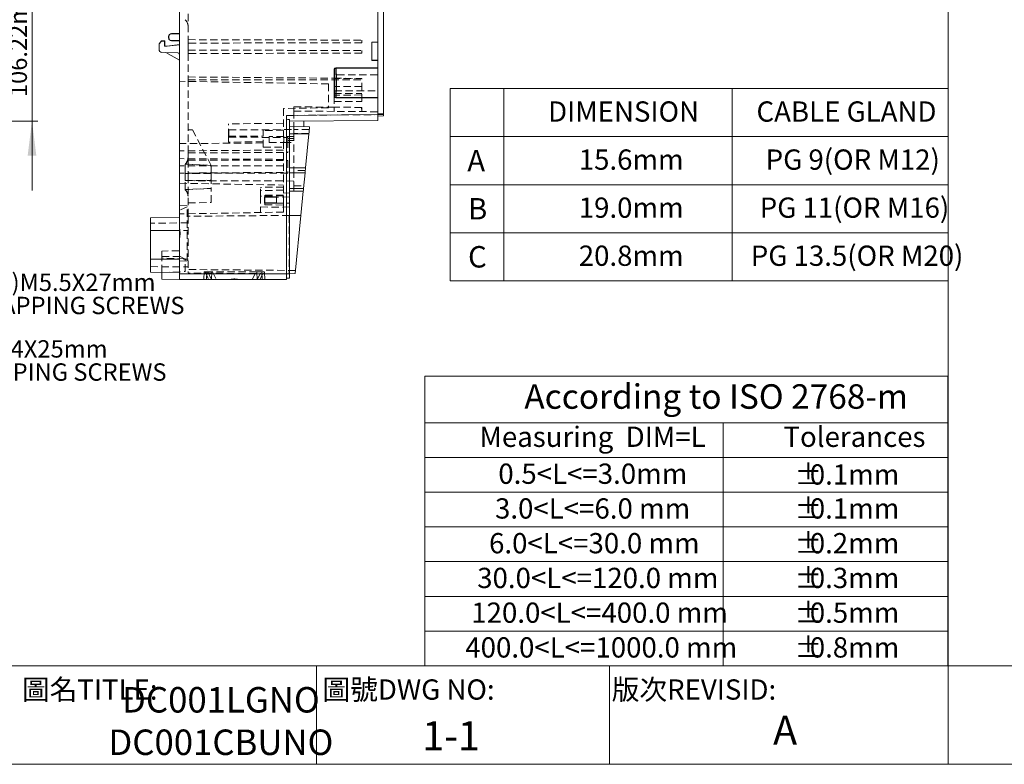
# Model space of a CAD drawing. Units: millimetres. Extents: x 5 to 847, y 3 to 276.
# Drawn here: x 266 to 436, y 3 to 132 of the extents above; entities that cross this region are included whole.
import ezdxf

# ---------------------------------------------------------------- set-up
doc = ezdxf.new("R2010")
doc.units = ezdxf.units.MM
doc.linetypes.add('HIDDEN', pattern=[1.905, 1.27, -0.635])
doc.styles.add('SLDTEXTSTYLE0', font='TXT', dxfattribs={"width": 0.75})
doc.styles.add('SLDTEXTSTYLE1', font='TXT', dxfattribs={"width": 0.75, "bigfont": 'bigfont'})
doc.styles.add('SLDTEXTSTYLE2', font='TXT', dxfattribs={"width": 0.7})
doc.dimstyles.new('SLDDIMSTYLE2', dxfattribs={"dimtxt": 3, "dimasz": 6, "dimexe": 0, "dimexo": 0.0625, "dimgap": 0.75, "dimtad": 1, "dimlfac": 2, "dimrnd": 1e-09, "dimzin": 12, "dimdsep": 46, "dimtxsty": 'SLDTEXTSTYLE0', "dimsah": 1, "dimcen": 0.09, "dimadec": 0, "dimazin": 3, "dimtfac": 1, "dimtmove": 0, "dimatfit": 0, "dimfxl": 1, "dimfrac": 2, "dimtolj": 1, "dimtzin": 12, "dimarcsym": 0})

# ---------------------------------------------------------------- blocks, each defined once
blk = doc.blocks.new('SW_TABLEANNOTATION_0')
at = {"color": 0, "linetype": 'Continuous', "lineweight": 0}
for p, q in [((0, 0), (0, -50.02)), ((90.35, 0), (0, 0)), ((90.35, -50.02), (90.35, 0)), ((0, -8.02), (90.35, -8.02)), ((51.54, -8.02), (51.54, -50.02)), ((0, -14.02), (90.35, -14.02)), ((0, -20.02), (90.35, -20.02)), ((0, -26.02), (90.35, -26.02)), ((0, -32.02), (90.35, -32.02)), ((0, -38.02), (90.35, -38.02)), ((0, -44.02), (90.35, -44.02)), ((0, -50.02), (90.35, -50.02))]:
    blk.add_line(p, q, dxfattribs=at)
at = {"color": 0, "linetype": 'Continuous', "lineweight": 0, "attachment_point": 1, "style": 'SLDTEXTSTYLE2'}
for s, insert, char_height in [('According to ISO 2768-m', (17.2, -1.38), 4.2333), ('Measuring  DIM=L', (9.45, -8.7), 3.5), ('Tolerances', (61.94, -8.7), 3.5), ('0.5<L<=3.0mm', (12.71, -15.08), 3.5), ('%%p', (63.87, -15.21), 3.5), ('0.1mm', (66.49, -15.21), 3.5), ('3.0<L<=6.0 mm', (12.14, -21.08), 3.5), ('%%p', (63.87, -21.08), 3.5), ('0.1mm', (66.49, -21.08), 3.5), ('6.0<L<=30.0 mm', (11.11, -27.08), 3.5), ('%%p', (63.87, -27.08), 3.5), ('0.2mm', (66.49, -27.08), 3.5), ('30.0<L<=120.0 mm', (9.06, -33.08), 3.5), ('%%p', (63.87, -33.08), 3.5), ('0.3mm', (66.49, -33.08), 3.5), ('120.0<L<=400.0 mm', (8.04, -39.08), 3.5), ('%%p', (63.87, -39.08), 3.5), ('0.5mm', (66.49, -39.08), 3.5), ('400.0<L<=1000.0 mm', (7.01, -45.08), 3.5), ('%%p', (63.87, -45.08), 3.5), ('0.8mm', (66.49, -45.08), 3.5)]:
    blk.add_mtext(s, dxfattribs=dict(at, insert=insert, char_height=char_height))
blk = doc.blocks.new('SW_TABLEANNOTATION_1')
at = {"color": 0, "linetype": 'Continuous', "lineweight": 0}
for p, q in [((0, 0), (0, -33.21)), ((86.01, 0), (0, 0)), ((9.27, 0), (9.27, -33.21)), ((48.72, 0), (48.72, -33.21)), ((86.01, -33.21), (86.01, 0)), ((0, -8.3), (86.01, -8.3)), ((0, -16.6), (86.01, -16.6)), ((0, -24.91), (86.01, -24.91)), ((0, -33.21), (86.01, -33.21))]:
    blk.add_line(p, q, dxfattribs=at)
at = {"color": 0, "linetype": 'Continuous', "lineweight": 0, "attachment_point": 1, "style": 'SLDTEXTSTYLE2'}
for s, insert, char_height in [('DIMENSION', (16.91, -2.21), 3.5), ('CABLE GLAND', (52.89, -2.21), 3.5), ('PG 9(OR M12)', (54.48, -10.51), 3.5), ('A', (2.96, -10.59), 3.7), ('15.6mm', (22.2, -10.51), 3.5), ('PG 11(OR M16)', (53.45, -18.81), 3.5), ('B', (3.09, -18.9), 3.7), ('19.0mm', (22.2, -18.81), 3.5), ('C', (3.09, -27.2), 3.7), ('20.8mm', (22.2, -27.11), 3.5), ('PG 13.5(OR M20)', (51.91, -27.11), 3.5)]:
    blk.add_mtext(s, dxfattribs=dict(at, insert=insert, char_height=char_height))
blk = doc.blocks.new('_D_15')
at = {"color": 7, "linetype": 'Continuous', "lineweight": 0}
for p, q in [((267.87, 167.13), (267.87, 179.13)), ((232.27, 167.13), (268.87, 167.13)), ((267.87, 167.13), (267.87, 114.02)), ((263.47, 154.72), (267.51, 154.72)), ((263.47, 154.72), (263.47, 154.11)), ((267.51, 154.72), (267.51, 154.11)), ((263.47, 139.07), (263.47, 139.68)), ((267.51, 139.07), (267.51, 139.68)), ((263.47, 139.07), (267.51, 139.07)), ((227.12, 114.02), (268.87, 114.02)), ((267.87, 114.02), (267.87, 102.02))]:
    blk.add_line(p, q, dxfattribs=at)
for points in [[(267.87, 167.13), (268.62, 173.13), (267.12, 173.13)], [(267.87, 114.02), (267.12, 108.02), (268.62, 108.02)]]:
    blk.add_solid(points, dxfattribs=at)
at = {"color": 7, "linetype": 'Continuous', "lineweight": 0, "char_height": 3, "attachment_point": 1, "rotation": 90, "style": 'SLDTEXTSTYLE0'}
for s, insert in [('4.182in', (264, 140.29)), ('106.22mm', (264, 118.16))]:
    blk.add_mtext(s, dxfattribs=dict(at, insert=insert))
blk = doc.blocks.new('SW_NOTE_0')
at = {"color": 0, "linetype": 'Continuous', "lineweight": 0, "char_height": 3, "attachment_point": 1, "style": 'SLDTEXTSTYLE0'}
for s, insert in [('TWO(2)M4X25mm', (0.54, 1.22)), ('SELF TAPPING SCREWS', (0.54, -2.78))]:
    blk.add_mtext(s, dxfattribs=dict(at, insert=insert))
blk = doc.blocks.new('SW_NOTE_1')
at = {"color": 0, "linetype": 'Continuous', "lineweight": 0, "char_height": 3, "attachment_point": 1, "style": 'SLDTEXTSTYLE0'}
for s, insert in [('FOUR(4)M5.5X27mm', (0.6, 1.38)), ('SELF TAPPING SCREWS', (0.6, -2.62))]:
    blk.add_mtext(s, dxfattribs=dict(at, insert=insert))

msp = doc.modelspace()

# ---------------------------------------------------------------- linework, layer by layer
at = {"color": 7, "linetype": 'Continuous', "lineweight": 0}
for p, q in [((426.0829, 276.4678), (426.0829, 2.9302)), ((426.0829, 276.4678), (426.0829, 2.9302)), ((4.8134, 19.936), (426.0829, 19.936)), ((317.0049, 19.936), (317.0049, 2.9302)), ((367.5968, 19.936), (367.5968, 2.9302)), ((426.0829, 19.936), (847.3524, 19.936)), ((426.0829, 2.9302), (4.8134, 2.9302)), ((847.3524, 2.9302), (426.0829, 2.9302))]:
    msp.add_line(p, q, dxfattribs=at)
at = {"color": 7, "linetype": 'Continuous', "lineweight": 15}
for p, q in [((293.311, 166.1308), (293.311, 87.6308)), ((328.561, 115.1308), (328.561, 166.1308)), ((327.561, 127.6701), (327.561, 153.5915)), ((290.8106, 127.8804), (290.2476, 127.8804)), ((290.2476, 127.8804), (290.2476, 127.8377)), ((290.2476, 127.8377), (290.7678, 127.8376)), ((290.8106, 127.8804), (290.7678, 127.8376)), ((290.7678, 126.9464), (290.7678, 127.8376)), ((290.8106, 126.9885), (290.8106, 127.8804)), ((291.4613, 128.6308), (291.5046, 128.6308)), ((291.4613, 128.6308), (291.4613, 128.3808)), ((291.5046, 128.3808), (291.4613, 128.3808)), ((291.5046, 128.3808), (291.5046, 128.6308)), ((293.311, 129.1308), (291.961, 129.1306)), ((291.961, 129.1306), (291.961, 129.0872)), ((291.961, 129.0872), (293.311, 129.0872)), ((291.961, 127.9245), (293.311, 127.9245)), ((291.961, 127.9245), (291.961, 127.881)), ((291.961, 127.881), (293.311, 127.8808)), ((326.5217, 127.6701), (327.561, 127.6701)), ((326.5217, 124.4915), (326.5217, 127.6701)), ((326.561, 127.6309), (326.5217, 127.6701)), ((326.561, 124.5308), (326.561, 127.6309)), ((327.561, 127.6309), (326.561, 127.6309)), ((327.561, 127.6701), (327.561, 127.6309)), ((327.561, 127.6309), (327.561, 124.5308)), ((289.811, 127.3808), (289.811, 126.3758)), ((290.3023, 125.8758), (293.0654, 125.8276)), ((290.7678, 126.9464), (290.8106, 126.9885)), ((291.1871, 126.939), (290.7678, 126.9464)), ((291.1848, 126.982), (290.8106, 126.9885)), ((290.9909, 125.8638), (293.311, 124.5243)), ((293.311, 127.2481), (291.1848, 126.982)), ((291.1848, 126.982), (291.1871, 126.939)), ((291.1871, 126.939), (293.311, 127.2042)), ((326.5217, 124.4915), (326.561, 124.5308)), ((327.561, 124.4915), (326.5217, 124.4915)), ((326.561, 124.5308), (327.561, 124.5308)), ((327.561, 124.5308), (327.561, 124.4915)), ((327.561, 123.2314), (327.561, 124.4915)), ((320.061, 118.2814), (320.061, 122.9815)), ((320.061, 122.9815), (320.1233, 122.9193)), ((320.3109, 123.2314), (320.3732, 123.1692)), ((320.3109, 123.2314), (327.561, 123.2314)), ((320.3732, 123.1692), (327.561, 123.1692)), ((327.561, 123.2314), (327.561, 123.1692)), ((327.561, 123.1692), (327.561, 118.0937)), ((320.1233, 118.3436), (320.061, 118.2814)), ((320.3732, 118.0937), (320.3109, 118.0315)), ((327.561, 118.0315), (320.3109, 118.0315)), ((327.561, 118.0937), (320.3732, 118.0937)), ((327.561, 118.0937), (327.561, 118.0315)), ((327.561, 115.1309), (327.561, 118.0315)), ((311.811, 114.9934), (327.561, 115.1309)), ((311.811, 87.6308), (311.811, 114.9934)), ((312.311, 87.6308), (312.311, 114.3077)), ((312.311, 113.9977), (327.561, 114.1308)), ((314.811, 114.0195), (314.811, 113.059)), ((327.561, 115.1309), (327.561, 114.1308)), ((327.561, 115.1308), (328.561, 115.1308)), ((328.561, 114.9332), (327.561, 114.8808)), ((328.561, 115.1308), (328.561, 114.9332)), ((312.311, 113.0808), (315.808, 113.0503)), ((312.311, 111.8309), (315.6882, 111.8309)), ((315.111, 105.9546), (315.6882, 111.8309)), ((312.311, 105.9546), (315.111, 105.9546)), ((312.311, 105.0741), (315.0261, 105.0908)), ((314.7613, 102.3948), (315.0261, 105.0908)), ((312.311, 102.3797), (314.7613, 102.3948)), ((308.0086, 99.8285), (308.0086, 100.9332)), ((308.0086, 100.9332), (310.1134, 100.9332)), ((308.0086, 100.9332), (308.061, 100.8808)), ((308.061, 100.8808), (310.0619, 100.8817)), ((308.061, 100.8808), (308.061, 99.8808)), ((310.0619, 100.8817), (310.1134, 100.9332)), ((310.0619, 99.8799), (310.0619, 100.8817)), ((310.1134, 100.9332), (310.1134, 99.8285)), ((314.7148, 101.9219), (312.311, 101.9219)), ((314.3031, 97.7308), (314.7148, 101.9219)), ((308.061, 99.8808), (308.0086, 99.8285)), ((310.1134, 99.8285), (308.0086, 99.8285)), ((310.0619, 99.8799), (308.061, 99.8808)), ((310.1134, 99.8285), (310.0619, 99.8799)), ((293.311, 97.3808), (288.311, 97.3372)), ((288.311, 97.3372), (288.311, 95.0933)), ((312.311, 97.7308), (314.3031, 97.7308)), ((313.3162, 87.6835), (314.3031, 97.7308)), ((288.311, 95.0933), (288.311, 90.1683)), ((288.311, 95.0933), (293.311, 95.0933)), ((288.311, 90.1683), (293.311, 90.1683)), ((288.311, 90.1683), (288.311, 87.9245)), ((288.311, 87.9245), (293.311, 87.8808)), ((290.311, 86.7081), (290.311, 87.907)), ((311.811, 87.6308), (293.311, 87.6308)), ((293.311, 87.6308), (293.311, 86.6309)), ((311.811, 86.6309), (311.811, 87.6308)), ((311.811, 87.6308), (312.311, 87.6308)), ((311.811, 86.8808), (312.311, 86.9071)), ((313.3162, 87.6835), (312.311, 87.6308)), ((312.311, 86.9071), (312.311, 87.6308)), ((290.311, 86.7081), (293.311, 86.6557)), ((311.811, 86.6309), (293.311, 86.6309))]:
    msp.add_line(p, q, dxfattribs=at)
at = {"color": 7, "linetype": 'HIDDEN', "lineweight": 0}
for p, q in [((294.811, 132.5558), (294.811, 128.0808)), ((291.5046, 128.6308), (291.4613, 128.6308)), ((291.4613, 128.3808), (291.5046, 128.3808)), ((291.961, 129.1306), (291.961, 129.0872)), ((291.961, 127.9245), (291.961, 127.881)), ((294.811, 128.0808), (324.811, 128.0023)), ((294.811, 127.4808), (294.811, 128.0808)), ((324.811, 127.5594), (294.811, 127.4808)), ((324.811, 128.0023), (324.811, 127.5594)), ((294.811, 127.4808), (294.811, 126.2808)), ((294.811, 126.2808), (324.811, 126.2023)), ((294.811, 125.6808), (294.811, 126.2808)), ((324.811, 126.2023), (324.811, 125.7594)), ((324.811, 125.7594), (294.811, 125.6808)), ((294.811, 125.6808), (294.811, 121.6426)), ((320.061, 122.9815), (320.1233, 122.9193)), ((320.3109, 123.2314), (320.3732, 123.1692)), ((320.3732, 123.1692), (327.561, 123.1692)), ((319.061, 120.4432), (293.311, 120.8926)), ((294.811, 121.6426), (320.061, 121.4223)), ((294.811, 121.6426), (294.811, 121.1309)), ((294.811, 121.1309), (324.811, 121.1309)), ((294.811, 108.5309), (294.811, 121.1309)), ((320.061, 121.4223), (324.811, 121.3808)), ((324.811, 121.3394), (320.061, 121.3808)), ((327.561, 122.0059), (320.1199, 122.0059)), ((324.811, 121.3808), (324.811, 121.3394)), ((324.811, 117.4223), (324.811, 121.3394)), ((319.061, 120.4432), (319.061, 116.3303)), ((324.811, 120.0027), (320.061, 119.982)), ((320.1199, 119.2558), (327.561, 119.2558)), ((320.061, 118.7797), (324.811, 118.7589)), ((320.1233, 118.3436), (320.061, 118.2814)), ((320.061, 118.2814), (320.061, 115.6963)), ((320.061, 117.3808), (324.811, 117.4223)), ((320.3732, 118.0937), (320.3109, 118.0315)), ((327.561, 118.0937), (320.3732, 118.0937)), ((319.061, 116.3303), (311.311, 116.195)), ((311.311, 116.195), (311.311, 101.1058)), ((313.0896, 115.7571), (313.0616, 112.5446)), ((313.0959, 116.4831), (313.0896, 115.7571)), ((320.061, 115.6963), (313.0896, 115.7571)), ((320.061, 116.4223), (313.0959, 116.4831)), ((324.811, 116.3808), (320.061, 116.4223)), ((327.561, 115.6308), (320.061, 115.6963)), ((324.7729, 116.3811), (324.811, 115.6549)), ((324.811, 116.3808), (324.811, 115.6549)), ((311.811, 114.9934), (327.561, 115.1309)), ((328.561, 115.3284), (327.561, 115.3809)), ((328.561, 115.1308), (327.561, 115.1308)), ((295.5596, 112.4835), (294.811, 112.4809)), ((298.8197, 106.3548), (295.5596, 112.4835)), ((311.311, 113.6308), (301.811, 113.548)), ((301.811, 111.4152), (301.811, 113.548)), ((301.861, 112.5055), (313.061, 112.5445)), ((301.861, 112.5055), (301.861, 111.2308)), ((307.811, 109.5147), (307.811, 112.4093)), ((315.7592, 112.554), (313.061, 112.5445)), ((313.061, 112.5445), (313.061, 111.8946)), ((301.811, 111.4152), (307.811, 111.3935)), ((301.811, 110.3964), (301.811, 111.4152)), ((301.861, 111.2308), (312.061, 111.1952)), ((311.3764, 111.3533), (308.8104, 111.3308)), ((311.3764, 111.3533), (311.3764, 110.3084)), ((311.3764, 111.3533), (311.3764, 110.3084)), ((313.061, 111.3533), (311.3764, 111.3533)), ((312.061, 111.1952), (312.061, 111.0125)), ((312.061, 111.0125), (312.061, 110.6492)), ((312.061, 110.6492), (312.061, 108.5911)), ((312.311, 111.8309), (315.6882, 111.8309)), ((315.6954, 111.9038), (313.061, 111.8946)), ((313.061, 111.8946), (313.061, 105.9546)), ((307.811, 110.2357), (293.311, 110.1308)), ((311.311, 109.011), (293.311, 108.8808)), ((307.811, 110.4271), (301.811, 110.3964)), ((308.8104, 110.3309), (311.3764, 110.3084)), ((311.3764, 110.3084), (313.061, 110.3084)), ((311.311, 107.4007), (293.311, 107.5308)), ((294.811, 108.5309), (312.061, 108.5911)), ((294.811, 108.5309), (294.811, 107.2808)), ((294.811, 107.2808), (312.061, 107.2206)), ((294.811, 107.2808), (294.811, 104.9809)), ((312.061, 107.2206), (312.061, 105.0411)), ((311.311, 106.2808), (293.311, 106.2808)), ((294.3135, 105.081), (294.3135, 106.6069)), ((298.811, 106.3712), (294.3135, 106.6069)), ((294.3404, 102.1754), (294.3404, 106.5863)), ((294.3404, 106.5863), (298.8152, 106.3549)), ((312.311, 105.9546), (315.111, 105.9546)), ((313.061, 105.9546), (315.111, 105.9546)), ((313.061, 105.9546), (313.061, 105.4967)), ((313.061, 105.4967), (313.061, 102.8133)), ((315.0648, 105.4844), (313.061, 105.4967)), ((311.311, 105.161), (293.311, 105.0308)), ((298.8116, 105.0027), (294.3129, 104.9831)), ((298.8123, 104.9809), (294.3129, 104.9809)), ((294.3129, 103.7808), (298.8123, 103.7808)), ((294.3129, 103.7786), (298.8116, 103.759)), ((298.811, 104.9292), (294.811, 105.0808)), ((312.061, 105.0411), (294.811, 104.9809)), ((294.811, 104.9809), (294.811, 103.7308)), ((294.811, 103.6808), (298.811, 103.8324)), ((313.061, 103.6671), (294.811, 103.7308)), ((294.811, 97.5781), (294.811, 103.7308)), ((298.8124, 104.9809), (298.8123, 104.9809)), ((298.8123, 103.7808), (298.8124, 103.7808)), ((312.311, 105.0741), (315.0261, 105.0908)), ((293.311, 103.2808), (311.311, 102.9666)), ((294.3135, 102.1548), (294.3135, 103.6917)), ((294.3135, 102.1548), (298.811, 102.3904)), ((298.811, 99.9407), (298.811, 102.4065)), ((311.311, 102.6059), (307.311, 102.5709)), ((307.311, 101.0709), (307.311, 102.5709)), ((314.7613, 102.3948), (312.311, 102.3797)), ((313.061, 102.8133), (314.8018, 102.8071)), ((313.061, 101.9329), (313.061, 102.8133)), ((311.311, 101.1058), (307.311, 101.0709)), ((307.311, 101.0709), (307.311, 99.1907)), ((311.311, 101.2428), (308.061, 101.2144)), ((308.061, 101.2144), (308.061, 100.8808)), ((312.311, 100.9179), (308.061, 100.8808)), ((312.311, 101.6247), (311.311, 101.5723)), ((311.311, 101.1058), (311.311, 100.3808)), ((311.311, 100.3808), (311.311, 99.1894)), ((312.311, 101.9219), (314.7148, 101.9219)), ((313.061, 101.9329), (314.7153, 101.927)), ((294.661, 99.3808), (293.311, 99.428)), ((294.661, 99.2309), (293.311, 98.5808)), ((294.661, 89.8809), (294.661, 99.3808)), ((294.811, 99.9058), (298.811, 99.9407)), ((307.311, 99.1907), (311.311, 99.1558)), ((307.311, 98.2252), (307.311, 99.1907)), ((308.061, 99.8808), (312.311, 99.8438)), ((308.061, 99.8808), (308.061, 99.5473)), ((308.061, 99.5473), (311.311, 99.5189)), ((311.311, 99.1894), (312.311, 99.137)), ((311.311, 98.295), (311.311, 99.1558)), ((311.311, 98.295), (293.311, 97.9808)), ((312.311, 97.7308), (294.811, 97.5781)), ((294.811, 97.5781), (294.811, 87.7835)), ((312.2847, 97.7306), (312.2847, 87.6311)), ((294.811, 96.4375), (288.311, 96.3809)), ((293.461, 94.7059), (293.311, 95.6529)), ((288.311, 95.0933), (293.311, 95.0933)), ((288.311, 95.0933), (294.811, 95.0933)), ((293.311, 93.6088), (293.461, 94.5558)), ((293.461, 94.5558), (293.461, 94.7059)), ((293.311, 90.1683), (288.311, 90.1683)), ((288.311, 90.1683), (294.811, 90.1683)), ((293.311, 91.6308), (290.311, 91.5785)), ((290.311, 91.5785), (290.311, 90.6309)), ((290.311, 90.6309), (293.311, 90.6309)), ((290.311, 87.907), (290.311, 90.6309)), ((294.311, 90.235), (290.311, 90.3746)), ((293.311, 90.6808), (294.661, 90.0308)), ((294.311, 88.0267), (294.311, 90.235)), ((288.311, 88.8808), (294.811, 88.8241)), ((293.311, 89.8337), (294.661, 89.8809)), ((290.311, 87.887), (294.311, 88.0267)), ((293.311, 87.6308), (311.811, 87.6308)), ((313.3686, 88.2172), (294.811, 88.3792)), ((312.311, 87.6308), (294.811, 87.7835)), ((297.611, 87.9808), (297.5639, 86.6309)), ((298.061, 87.9808), (297.611, 87.9808)), ((297.761, 87.9808), (298.411, 86.6309)), ((298.061, 87.9808), (298.0139, 86.6309)), ((298.911, 87.9808), (298.061, 87.9808)), ((298.211, 87.9808), (298.861, 86.6309)), ((298.911, 87.9808), (298.8639, 86.6309)), ((306.711, 87.9808), (298.911, 87.9808)), ((299.061, 87.9808), (299.711, 86.6309)), ((302.736, 86.7808), (301.7889, 86.6309)), ((302.886, 86.7808), (302.736, 86.7808)), ((303.8331, 86.6309), (302.886, 86.7808)), ((305.911, 86.6309), (306.561, 87.9808)), ((307.561, 87.9808), (306.711, 87.9808)), ((306.7581, 86.6309), (306.711, 87.9808)), ((306.761, 86.6309), (307.411, 87.9808)), ((307.211, 86.6309), (307.861, 87.9808)), ((308.011, 87.9808), (307.561, 87.9808)), ((307.6081, 86.6309), (307.561, 87.9808)), ((308.0581, 86.6309), (308.011, 87.9808)), ((311.811, 87.6308), (312.311, 87.6308))]:
    msp.add_line(p, q, dxfattribs=at)
at = {"color": 7, "linetype": 'Continuous', "lineweight": 15, "flags": 128}
for points in [[(290.2476, 127.8804), (290.1384, 127.7554), (290.0292, 127.6305), (289.811, 127.3808)], [(289.811, 127.3808), (289.9256, 127.5008), (290.0403, 127.6208), (290.2476, 127.8377)], [(315.6882, 111.8309), (315.7116, 112.0688), (315.7341, 112.2976), (315.7548, 112.5084), (315.7729, 112.6932), (315.7878, 112.8449), (315.7989, 112.9575), (315.8057, 113.0269), (315.808, 113.0503)], [(315.0261, 105.0908), (315.0443, 105.2763), (315.0651, 105.4876), (315.0876, 105.7166), (315.111, 105.9546)], [(314.7148, 101.9219), (314.7276, 102.0522), (314.74, 102.1776), (314.7513, 102.2932), (314.7613, 102.3948)]]:
    msp.add_lwpolyline(points, dxfattribs=at)
at = {"color": 7, "linetype": 'HIDDEN', "lineweight": 0, "flags": 128}
for points in [[(324.811, 118.5248), (320.928, 118.517), (320.061, 118.5153)], [(311.311, 112.4332), (308.3371, 112.413), (307.811, 112.4093)], [(298.811, 102.4065), (295.0334, 102.2112), (294.3404, 102.1754)]]:
    msp.add_lwpolyline(points, dxfattribs=at)
at = {"color": 7, "linetype": 'HIDDEN', "lineweight": 0}
for centre, radius, start, end in [((293.3185, 130.4173), 1.4925, 360, 48.189685), ((320.3734, 122.9191), 0.2501, 90.053633, 179.948075), ((320.3734, 118.3438), 0.2501, 180.044144, 269.954148), ((293.3185, 107.7194), 1.4925, 311.810315, 0), ((293.3185, 101.0423), 1.4925, 0, 48.189685)]:
    msp.add_arc(centre, radius, start, end, dxfattribs=at)
at = {"color": 7, "linetype": 'Continuous', "lineweight": 15}
for centre, radius, start, end in [((291.9611, 128.6308), 0.4998, 90.008728, 180), ((291.9611, 128.3808), 0.4998, 180, 269.991272), ((291.961, 128.6308), 0.4564, 90, 180), ((291.961, 128.3808), 0.4564, 180, 270), ((290.311, 126.3758), 0.5, 180, 269), ((293.061, 125.5776), 0.25, 0, 89), ((320.3734, 122.9191), 0.2501, 90.053633, 179.948075), ((320.3734, 118.3438), 0.2501, 180.044144, 269.954148)]:
    msp.add_arc(centre, radius, start, end, dxfattribs=at)
for centre, major_axis, ratio, start_param, end_param in [((320.3111, 122.9814), (-0.1769, 0.1769), 0.999315, 5.49812976, 7.06824085), ((320.3111, 118.2815), (0.1769, 0.1769), 0.999315, 2.35653711, 3.9266482), ((326.1219, 115.1183), (19.0811, 0.167), 0.05240577, 3.8638683, 3.90264232)]:
    msp.add_ellipse(centre, major_axis=major_axis, ratio=ratio, start_param=start_param, end_param=end_param, dxfattribs=at)
msp.add_ellipse((320.1199, 120.6308), major_axis=(0, 1.375), ratio=0.02618592, dxfattribs=at)
at = {"color": 7, "linetype": 'HIDDEN', "lineweight": 0}
for centre, major_axis, ratio, start_param, end_param in [((452.3738, 110.8308), (149.6525, 0), 0.00349067, 2.76768729, 2.78643059), ((452.3738, 110.8308), (149.6525, 0), 0.00349067, 3.49675472, 3.51549802), ((437.7635, 111.9013), (149.1564, 1.8412), 0.01068764, 3.65451406, 3.70046319), ((520.0814, 100.1308), (246.1699, 0), 0.01511691, 2.58313703, 2.61459982)]:
    msp.add_ellipse(centre, major_axis=major_axis, ratio=ratio, start_param=start_param, end_param=end_param, dxfattribs=at)
at = {"color": 7, "linetype": 'Continuous', "lineweight": 15}
for points, knots in [([(320.1233, 122.9193), (320.1241, 122.9181), (320.1258, 122.9158), (320.1284, 122.9068), (320.1308, 122.8938), (320.1342, 122.8713), (320.1392, 122.8249), (320.147, 122.7174), (320.156, 122.5251), (320.1656, 122.2165), (320.1727, 121.8624), (320.1772, 121.5165), (320.1806, 121.1307), (320.1821, 120.6874), (320.1809, 120.1896), (320.1774, 119.7443), (320.1719, 119.3532), (320.1656, 119.062), (320.1603, 118.8759), (320.1557, 118.7425), (320.1509, 118.6297), (320.1465, 118.5457), (320.1425, 118.4835), (320.1388, 118.4354), (320.1343, 118.3911), (320.129, 118.3554), (320.1253, 118.3477), (320.1233, 118.3436)], [0, 0, 0, 0, 0.01390462, 0.0278108, 0.04171583, 0.05388694, 0.08342417, 0.12511295, 0.18759192, 0.25007088, 0.32704441, 0.37499129, 0.41354709, 0.49987283, 0.56235167, 0.62483054, 0.6959871, 0.74977215, 0.7843642, 0.81232373, 0.84359028, 0.87487468, 0.89246175, 0.9137726, 0.93880216, 0.96754417, 1, 1, 1, 1]), ([(320.3732, 123.1692), (320.3741, 123.1677), (320.3759, 123.1647), (320.3785, 123.154), (320.381, 123.1391), (320.3835, 123.12), (320.3858, 123.097), (320.3882, 123.0704), (320.3904, 123.0407), (320.3925, 123.0081), (320.3946, 122.9729), (320.3966, 122.9354), (320.3985, 122.896), (320.4004, 122.8548), (320.4021, 122.8123), (320.4038, 122.7685), (320.4054, 122.7239), (320.407, 122.6785), (320.4084, 122.6327), (320.4098, 122.5866), (320.4111, 122.5405), (320.4123, 122.4945), (320.4135, 122.4489), (320.418, 122.2592), (320.4245, 121.8822), (320.4302, 121.2696), (320.4325, 120.525), (320.4285, 119.6604), (320.4195, 119.0614), (320.4123, 118.7661), (320.4098, 118.674), (320.4069, 118.582), (320.4038, 118.492), (320.4003, 118.4056), (320.3966, 118.325), (320.3925, 118.2523), (320.3881, 118.1898), (320.3834, 118.1405), (320.3784, 118.1053), (320.375, 118.0976), (320.3732, 118.0937)], [0, 0, 0, 0, 0.01462121, 0.02893464, 0.04294029, 0.05663816, 0.07002823, 0.08311052, 0.09588502, 0.10835172, 0.12051063, 0.13236174, 0.14390505, 0.15514056, 0.16606827, 0.17668817, 0.18700026, 0.19700456, 0.20670104, 0.21608972, 0.22517059, 0.23394365, 0.2424089, 0.25056635, 0.3367844, 0.42007978, 0.50045328, 0.62170803, 0.7494756, 0.76609628, 0.783948, 0.8030307, 0.82334434, 0.84488885, 0.86766416, 0.8916702, 0.9169069, 0.94337415, 0.97107189, 1, 1, 1, 1])]:
    msp.add_open_spline(points, degree=3, knots=knots, dxfattribs=at)
at = {"color": 7, "linetype": 'HIDDEN', "lineweight": 0}
for points, knots in [([(320.1233, 122.9193), (320.1242, 122.9178), (320.1262, 122.9148), (320.1291, 122.9037), (320.1319, 122.8878), (320.1347, 122.8665), (320.1375, 122.8399), (320.1403, 122.8082), (320.143, 122.7712), (320.1466, 122.7153), (320.1509, 122.6333), (320.1559, 122.5164), (320.1605, 122.3819), (320.1661, 122.181), (320.1722, 121.8921), (320.1776, 121.4989), (320.1809, 121.0734), (320.182, 120.6315), (320.1809, 120.1895), (320.1776, 119.764), (320.1722, 119.3708), (320.1661, 119.082), (320.1605, 118.8811), (320.1559, 118.7467), (320.1509, 118.6296), (320.1457, 118.5313), (320.1403, 118.4523), (320.1348, 118.394), (320.1291, 118.3555), (320.1252, 118.3476), (320.1233, 118.3436)], [0, 0, 0, 0, 0.01577656, 0.03144074, 0.04702867, 0.06257701, 0.07812268, 0.09370264, 0.1093536, 0.12511179, 0.15635938, 0.18764492, 0.21889275, 0.25017807, 0.31263802, 0.37509794, 0.43755783, 0.50001771, 0.56247759, 0.62493748, 0.6873974, 0.74985735, 0.78110369, 0.81239049, 0.84363706, 0.87492363, 0.90630952, 0.93742104, 0.96855308, 1, 1, 1, 1]), ([(320.3732, 118.0937), (320.3741, 118.0952), (320.3759, 118.0982), (320.3785, 118.1089), (320.381, 118.1238), (320.3835, 118.1429), (320.3858, 118.1659), (320.3882, 118.1925), (320.3904, 118.2222), (320.3925, 118.2548), (320.3946, 118.29), (320.3966, 118.3275), (320.3985, 118.3669), (320.4004, 118.4081), (320.4021, 118.4506), (320.4038, 118.4944), (320.4054, 118.5391), (320.407, 118.5844), (320.4084, 118.6302), (320.4098, 118.6763), (320.4111, 118.7224), (320.4123, 118.7684), (320.4135, 118.814), (320.418, 119.0037), (320.4245, 119.3807), (320.4302, 119.9933), (320.4325, 120.7379), (320.4285, 121.6025), (320.4195, 122.2015), (320.4123, 122.4968), (320.4098, 122.589), (320.4069, 122.6809), (320.4038, 122.7709), (320.4003, 122.8573), (320.3966, 122.9379), (320.3925, 123.0106), (320.3881, 123.0731), (320.3834, 123.1224), (320.3784, 123.1576), (320.375, 123.1653), (320.3732, 123.1692)], [0, 0, 0, 0, 0.0146212, 0.02893462, 0.04294026, 0.05663812, 0.07002819, 0.08311048, 0.09588497, 0.10835167, 0.12051057, 0.13236168, 0.14390499, 0.1551405, 0.16606821, 0.17668811, 0.18700021, 0.19700451, 0.206701, 0.21608968, 0.22517056, 0.23394363, 0.24240889, 0.25056635, 0.3367844, 0.42007978, 0.50045328, 0.62170803, 0.7494756, 0.76609626, 0.78394796, 0.80303065, 0.82334428, 0.84488878, 0.8676641, 0.89167014, 0.91690685, 0.94337412, 0.97107187, 1, 1, 1, 1]), ([(308.811, 111.3308), (308.811, 111.3233), (308.811, 111.3083), (308.811, 111.1927), (308.811, 111.0274), (308.811, 110.8963), (308.811, 110.8308)], [0, 0, 0, 0, 0.25000486, 0.49998314, 0.7500157, 1, 1, 1, 1]), ([(308.811, 110.8308), (308.811, 110.7653), (308.811, 110.6343), (308.811, 110.469), (308.811, 110.3534), (308.811, 110.3384), (308.811, 110.3309)], [0, 0, 0, 0, 0.24999329, 0.49997134, 0.75000104, 1, 1, 1, 1]), ([(294.811, 107.6808), (294.7941, 107.5116), (294.7604, 107.173), (294.5534, 106.8069), (294.3883, 106.6359), (294.3404, 106.5863)], [0, 0, 0, 0, 0.4151641, 0.8302679, 1, 1, 1, 1]), ([(298.811, 106.3551), (298.811, 106.3247), (298.811, 106.251), (298.811, 106.0264), (298.811, 105.8756), (298.811, 105.5162), (298.811, 105.3076), (298.811, 104.8596), (298.811, 104.6202), (298.811, 104.1414), (298.811, 103.902), (298.811, 103.454), (298.811, 103.2455), (298.811, 102.886), (298.811, 102.7352), (298.811, 102.5106), (298.811, 102.4369), (298.811, 102.4066)], [0, 0, 0, 0, 0.125, 0.125, 0.25, 0.25, 0.375, 0.375, 0.5, 0.5, 0.625, 0.625, 0.75, 0.75, 0.875, 0.875, 1, 1, 1, 1]), ([(294.3135, 104.3808), (294.3135, 104.365), (294.3135, 104.3335), (294.3135, 104.2867), (294.3135, 104.2406), (294.3135, 104.1953), (294.3135, 104.129), (294.3135, 104.0452), (294.3135, 103.954), (294.3135, 103.8785), (294.3135, 103.8233), (294.3135, 103.7874), (294.3135, 103.783), (294.3135, 103.7808)], [0, 0, 0, 0, 0.05044489, 0.10038249, 0.15012065, 0.19997089, 0.25024266, 0.37505523, 0.50016229, 0.62497416, 0.75008129, 0.87489448, 1, 1, 1, 1]), ([(298.811, 104.3808), (298.811, 104.4594), (298.811, 104.6167), (298.811, 104.815), (298.811, 104.9537), (298.811, 104.9718), (298.811, 104.9809)], [0, 0, 0, 0, 0.24998448, 0.49999636, 0.7499906, 1, 1, 1, 1]), ([(294.811, 101.0809), (294.7941, 101.2501), (294.7604, 101.5887), (294.5534, 101.9548), (294.3883, 102.1258), (294.3404, 102.1754)], [0, 0, 0, 0, 0.4151641, 0.8302679, 1, 1, 1, 1])]:
    msp.add_open_spline(points, degree=3, knots=knots, dxfattribs=at)

# ---------------------------------------------------------------- block references
at = {"color": 7, "linetype": 'Continuous', "lineweight": 0}
for name, p in [('SW_TABLEANNOTATION_1', (340.0778, 119.6288)), ('SW_NOTE_1', (249.2462, 86.2944)), ('SW_NOTE_0', (246.2005, 74.9577)), ('SW_TABLEANNOTATION_0', (335.6821, 69.9485))]:
    msp.add_blockref(name, p, dxfattribs=at)

# ---------------------------------------------------------------- texts
for s, insert, char_height, attachment_point, style in [('圖名TITLE:', (266.1419, 17.5968), 3.5, 1, 'SLDTEXTSTYLE1'), ('圖號DWG NO:', (318.042, 17.5968), 3.5, 1, 'SLDTEXTSTYLE1'), ('版次REVISID:', (367.9785, 17.5968), 3.5, 1, 'SLDTEXTSTYLE1'), ('DC001LGNO\\PDC001CBUNO', (300.4825, 16.2716), 4.4, 2, 'SLDTEXTSTYLE1'), ('1-1', (340.2399, 10.3678), 5, 2, 'SLDTEXTSTYLE0'), ('A', (395.8371, 11.3249), 5, 1, 'SLDTEXTSTYLE0')]:
    msp.add_mtext(s, dxfattribs=dict(at, insert=insert, char_height=char_height, attachment_point=attachment_point, style=style))

# ---------------------------------------------------------------- dimensions: what is measured, and where the dimension line sits
dim = msp.add_linear_dim(base=(267.872, 114.0196), p1=(231.2706, 167.1308), p2=(226.1238, 114.0196), angle=90, dimstyle='SLDDIMSTYLE2', dxfattribs=at)
dim.commit()
dim.dimension.update_dxf_attribs({"geometry": '_D_15', "text_midpoint": (267.872, 137.0501), "dimtype": 160})

doc.saveas('drawing.dxf')
